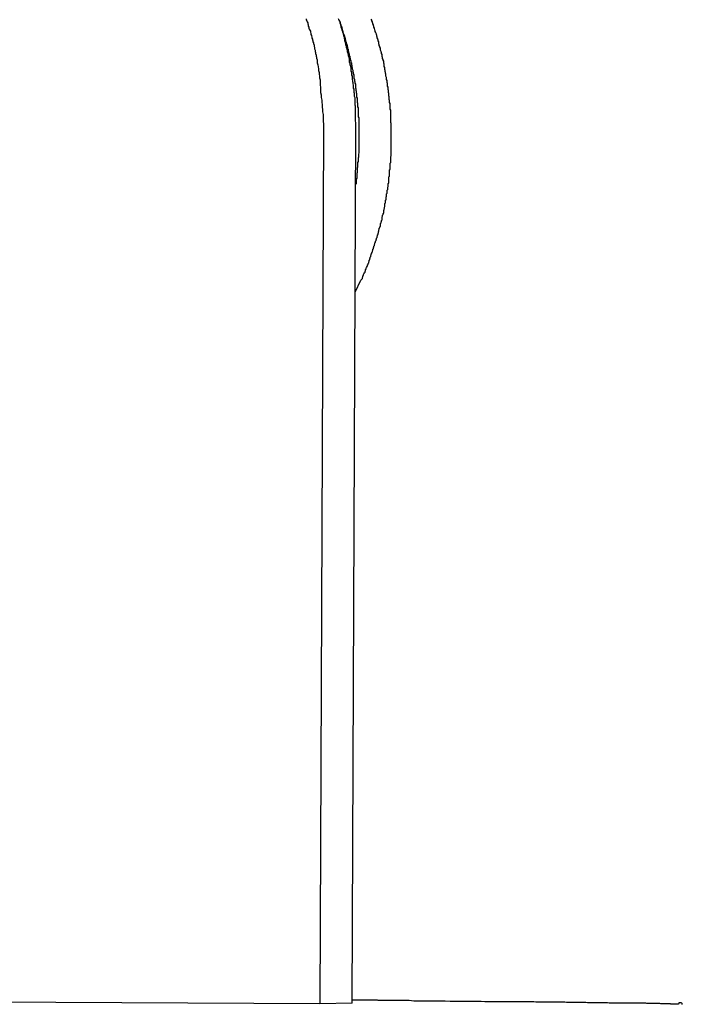
# Model space of a CAD drawing. Extents: x -22 to 22, y -21.5 to 21.5.
# Drawn here: x -13.2 to -12.8, y 0.4 to 0.9 of the extents above; entities that cross this region are included whole.
import ezdxf

# ---------------------------------------------------------------- set-up
doc = ezdxf.new("R2010")
doc.units = 0
doc.layers.get('0').update_dxf_attribs({"linetype": 'CONTINUOUS'})

msp = doc.modelspace()

# ---------------------------------------------------------------- linework, layer by layer
at = {"color": 0}
for points in [[(-12.9909, 0.9253), (-12.9909, 0.9247), (-12.9906, 0.9241), (-12.9903, 0.9235), (-12.99, 0.9229), (-12.99, 0.9223), (-12.9897, 0.9217), (-12.9897, 0.9211), (-12.9894, 0.9205), (-12.9894, 0.9199), (-12.9894, 0.9199), (-12.9891, 0.9193), (-12.9888, 0.9187), (-12.9885, 0.9181), (-12.9885, 0.9175), (-12.9882, 0.9169), (-12.9882, 0.9163), (-12.9879, 0.9157), (-12.9879, 0.9154), (-12.9876, 0.9148), (-12.9876, 0.9142), (-12.9873, 0.9136), (-12.9873, 0.9132), (-12.987, 0.9126), (-12.987, 0.912), (-12.9867, 0.9114), (-12.9867, 0.9111), (-12.9867, 0.9111), (-12.9864, 0.9102), (-12.9864, 0.9096), (-12.9861, 0.9087), (-12.9861, 0.9081), (-12.9858, 0.9072), (-12.9858, 0.9066), (-12.9855, 0.906), (-12.9855, 0.9054), (-12.9852, 0.9045), (-12.9852, 0.9039), (-12.9849, 0.9033), (-12.9849, 0.9027), (-12.9846, 0.9018), (-12.9846, 0.9012), (-12.9845, 0.9006), (-12.9845, 0.9), (-12.9845, 0.9), (-12.9842, 0.8988), (-12.9841, 0.8978), (-12.9838, 0.8966), (-12.9838, 0.8957), (-12.9835, 0.8945), (-12.9835, 0.8936), (-12.9832, 0.8924), (-12.9832, 0.8915), (-12.9829, 0.8903), (-12.9829, 0.8894), (-12.9828, 0.8882), (-12.9828, 0.8873), (-12.9826, 0.8861), (-12.9826, 0.8852), (-12.9826, 0.884), (-12.9826, 0.8831), (-12.9826, 0.8831), (-12.9823, 0.8816), (-12.9823, 0.8801), (-12.982, 0.8786), (-12.982, 0.8774), (-12.9817, 0.8759), (-12.9817, 0.8747), (-12.9815, 0.8732), (-12.9815, 0.872), (-12.9812, 0.8705), (-12.9812, 0.8692), (-12.9812, 0.8677), (-12.9812, 0.8665), (-12.9809, 0.865), (-12.9809, 0.8638), (-12.9809, 0.8623), (-12.9809, 0.8611)], [(-12.9624, 0.8615), (-12.9626, 0.871), (-12.9626, 0.871), (-12.9626, 0.8716), (-12.9626, 0.8722), (-12.9626, 0.8728), (-12.9626, 0.8734), (-12.9626, 0.874), (-12.9626, 0.8746), (-12.9626, 0.8752), (-12.9628, 0.8758), (-12.9628, 0.8764), (-12.9628, 0.877), (-12.9628, 0.8776), (-12.9629, 0.8782), (-12.9629, 0.8788), (-12.9629, 0.8794), (-12.9629, 0.88), (-12.9632, 0.8807), (-12.9632, 0.8807), (-12.9632, 0.8813), (-12.9632, 0.8819), (-12.9632, 0.8825), (-12.9634, 0.8831), (-12.9634, 0.8837), (-12.9634, 0.8843), (-12.9634, 0.8849), (-12.9637, 0.8855), (-12.9637, 0.8861), (-12.9637, 0.8867), (-12.9637, 0.8873), (-12.964, 0.8879), (-12.964, 0.8885), (-12.9641, 0.8891), (-12.9641, 0.8897), (-12.9644, 0.8905), (-12.9644, 0.8905), (-12.9644, 0.8911), (-12.9644, 0.8917), (-12.9644, 0.8923), (-12.9647, 0.8929), (-12.9647, 0.8935), (-12.9648, 0.8941), (-12.9648, 0.8947), (-12.9651, 0.8953), (-12.9651, 0.8959), (-12.9651, 0.8965), (-12.9651, 0.8971), (-12.9654, 0.8977), (-12.9654, 0.8983), (-12.9657, 0.8989), (-12.9657, 0.8995), (-12.966, 0.9004), (-12.966, 0.9004), (-12.966, 0.901), (-12.966, 0.9016), (-12.966, 0.9022), (-12.9663, 0.9028), (-12.9663, 0.9034), (-12.9666, 0.904), (-12.9666, 0.9046), (-12.9669, 0.9052), (-12.9669, 0.9058), (-12.9672, 0.9064), (-12.9672, 0.907), (-12.9675, 0.9076), (-12.9675, 0.9082), (-12.9678, 0.9088), (-12.9678, 0.9094), (-12.9681, 0.9103), (-12.9681, 0.9103), (-12.9681, 0.9109), (-12.9684, 0.9115), (-12.9684, 0.9121), (-12.9687, 0.9127), (-12.9687, 0.9133), (-12.969, 0.9139), (-12.969, 0.9145), (-12.9693, 0.9152), (-12.9693, 0.9158), (-12.9696, 0.9164), (-12.9696, 0.917), (-12.9699, 0.9176), (-12.9699, 0.9182), (-12.9702, 0.9188), (-12.9705, 0.9194), (-12.9708, 0.9203), (-12.9708, 0.9203), (-12.9708, 0.9209), (-12.9711, 0.9215), (-12.9711, 0.9221), (-12.9714, 0.9227), (-12.9714, 0.9233), (-12.9717, 0.9239), (-12.972, 0.9245), (-12.9723, 0.9252)], [(-12.9723, 0.9248), (-12.972, 0.9245), (-12.972, 0.9242), (-12.9717, 0.9239), (-12.9717, 0.9236), (-12.9714, 0.9233), (-12.9714, 0.923), (-12.9714, 0.9227), (-12.9714, 0.9224), (-12.9714, 0.9224), (-12.9711, 0.9218), (-12.9711, 0.9215), (-12.9708, 0.9212), (-12.9708, 0.9209), (-12.9705, 0.9206), (-12.9705, 0.9203), (-12.9705, 0.92), (-12.9705, 0.9197), (-12.9702, 0.9194), (-12.9702, 0.9191), (-12.9701, 0.9188), (-12.9701, 0.9185), (-12.9698, 0.9182), (-12.9698, 0.9179), (-12.9698, 0.9176), (-12.9698, 0.9173), (-12.9698, 0.9173), (-12.9695, 0.9167), (-12.9695, 0.9164), (-12.9692, 0.9161), (-12.9692, 0.9158), (-12.9689, 0.9155), (-12.9689, 0.9152), (-12.9689, 0.9149), (-12.9689, 0.9146), (-12.9686, 0.9143), (-12.9686, 0.914), (-12.9686, 0.9137), (-12.9686, 0.9134), (-12.9683, 0.9131), (-12.9683, 0.9128), (-12.9683, 0.9125), (-12.9683, 0.9122), (-12.9683, 0.9122), (-12.968, 0.9116), (-12.968, 0.9113), (-12.9678, 0.911), (-12.9678, 0.9107), (-12.9675, 0.9104), (-12.9675, 0.9101), (-12.9675, 0.9098), (-12.9675, 0.9095), (-12.9672, 0.9091), (-12.9672, 0.9088), (-12.9672, 0.9085), (-12.9672, 0.9082), (-12.9669, 0.9079), (-12.9669, 0.9076), (-12.9669, 0.9073), (-12.9669, 0.907), (-12.9669, 0.907), (-12.9666, 0.9064), (-12.9666, 0.9061), (-12.9665, 0.9058), (-12.9665, 0.9055), (-12.9662, 0.9052), (-12.9662, 0.9049), (-12.9662, 0.9046), (-12.9662, 0.9043), (-12.9659, 0.9039), (-12.9659, 0.9036), (-12.9659, 0.9033), (-12.9659, 0.903), (-12.9656, 0.9027), (-12.9656, 0.9024), (-12.9656, 0.9021), (-12.9656, 0.9018), (-12.9656, 0.9018), (-12.9653, 0.9012), (-12.9653, 0.9009), (-12.9653, 0.9006), (-12.9653, 0.9003), (-12.965, 0.9), (-12.965, 0.8997), (-12.965, 0.8994), (-12.965, 0.8991), (-12.9647, 0.8986), (-12.9647, 0.8983), (-12.9647, 0.898), (-12.9647, 0.8977), (-12.9645, 0.8974), (-12.9645, 0.8971), (-12.9645, 0.8968), (-12.9645, 0.8965), (-12.9645, 0.8965), (-12.9642, 0.8959), (-12.9642, 0.8956), (-12.9642, 0.8953), (-12.9642, 0.895), (-12.9639, 0.8947), (-12.9639, 0.8944), (-12.9639, 0.8941), (-12.9639, 0.8938), (-12.9636, 0.8932), (-12.9636, 0.8929), (-12.9636, 0.8926), (-12.9636, 0.8923), (-12.9636, 0.892), (-12.9636, 0.8917), (-12.9636, 0.8914), (-12.9636, 0.8911), (-12.9636, 0.8911), (-12.9633, 0.8905), (-12.9633, 0.8902), (-12.9633, 0.8899), (-12.9633, 0.8896), (-12.963, 0.8893), (-12.963, 0.889), (-12.963, 0.8887), (-12.963, 0.8884), (-12.9627, 0.8878), (-12.9627, 0.8875), (-12.9627, 0.8872), (-12.9627, 0.8869), (-12.9627, 0.8866), (-12.9627, 0.8863), (-12.9627, 0.886), (-12.9627, 0.8857), (-12.9627, 0.8857), (-12.9624, 0.8851), (-12.9624, 0.8848), (-12.9624, 0.8845), (-12.9624, 0.8842), (-12.9623, 0.8839), (-12.9623, 0.8836), (-12.9623, 0.8833), (-12.9623, 0.883), (-12.962, 0.8824), (-12.962, 0.8821), (-12.962, 0.8818), (-12.962, 0.8815), (-12.962, 0.8812), (-12.962, 0.8809), (-12.962, 0.8806), (-12.962, 0.8803), (-12.962, 0.8803), (-12.9617, 0.8797), (-12.9617, 0.8794), (-12.9617, 0.8791), (-12.9617, 0.8788), (-12.9617, 0.8784), (-12.9617, 0.8781), (-12.9617, 0.8778), (-12.9617, 0.8775), (-12.9615, 0.8769), (-12.9615, 0.8766), (-12.9615, 0.8763), (-12.9615, 0.876), (-12.9615, 0.8757), (-12.9615, 0.8754), (-12.9615, 0.8751), (-12.9615, 0.8748), (-12.9615, 0.8748), (-12.9612, 0.8742), (-12.9612, 0.8739), (-12.9612, 0.8736), (-12.9612, 0.8733), (-12.9612, 0.8727), (-12.9612, 0.8724), (-12.9612, 0.8721), (-12.9612, 0.8718), (-12.9611, 0.8712), (-12.9611, 0.8709), (-12.9611, 0.8706), (-12.9611, 0.8703), (-12.9611, 0.87), (-12.9611, 0.8697), (-12.9611, 0.8694), (-12.9611, 0.8691), (-12.9611, 0.8691), (-12.9608, 0.8685), (-12.9608, 0.8682), (-12.9608, 0.8679), (-12.9608, 0.8676), (-12.9608, 0.8673), (-12.9608, 0.867), (-12.9608, 0.8667), (-12.9608, 0.8664), (-12.9608, 0.8658), (-12.9608, 0.8655), (-12.9608, 0.8652), (-12.9608, 0.8649), (-12.9608, 0.8646), (-12.9608, 0.8643), (-12.9608, 0.864), (-12.9608, 0.8637), (-12.9608, 0.8637), (-12.9607, 0.8634), (-12.9607, 0.8631), (-12.9607, 0.8628), (-12.9607, 0.8625), (-12.9607, 0.8622), (-12.9607, 0.8619), (-12.9607, 0.8616), (-12.9607, 0.8613), (-12.9607, 0.861), (-12.9607, 0.8607), (-12.9607, 0.8604), (-12.9607, 0.8601), (-12.9607, 0.8598), (-12.9607, 0.8595), (-12.9607, 0.8592), (-12.9607, 0.8589), (-12.9607, 0.8589), (-12.9607, 0.8583), (-12.9607, 0.858), (-12.9607, 0.8574), (-12.9607, 0.8571), (-12.9607, 0.8565), (-12.9607, 0.8562), (-12.9607, 0.8559), (-12.9607, 0.8556), (-12.9607, 0.855), (-12.9607, 0.8547), (-12.9607, 0.8544), (-12.9607, 0.8541), (-12.9607, 0.8535), (-12.9607, 0.8532), (-12.9607, 0.8529), (-12.9608, 0.8526), (-12.9608, 0.8526), (-12.9608, 0.852), (-12.9608, 0.8514), (-12.9608, 0.8508), (-12.9608, 0.8502), (-12.9608, 0.8496), (-12.9608, 0.849), (-12.9608, 0.8484), (-12.961, 0.8478), (-12.961, 0.8472), (-12.961, 0.8466), (-12.961, 0.846), (-12.9611, 0.8454), (-12.9611, 0.8448), (-12.9611, 0.8442), (-12.9611, 0.8436), (-12.9614, 0.843), (-12.9614, 0.843), (-12.9614, 0.8421), (-12.9614, 0.8412), (-12.9614, 0.8403), (-12.9616, 0.8397), (-12.9616, 0.8388), (-12.9616, 0.8382), (-12.9616, 0.8373), (-12.9619, 0.8367), (-12.9619, 0.8358), (-12.9619, 0.8349), (-12.9619, 0.834), (-12.9622, 0.8334), (-12.9622, 0.8325), (-12.9622, 0.8319), (-12.9622, 0.831), (-12.9625, 0.8304)], [(-12.9628, 0.7687), (-12.9596, 0.7755), (-12.9596, 0.7755), (-12.9593, 0.7758), (-12.959, 0.7762), (-12.9587, 0.7765), (-12.9587, 0.7771), (-12.9584, 0.7774), (-12.9584, 0.778), (-12.9581, 0.7783), (-12.9581, 0.7789), (-12.9578, 0.7792), (-12.9575, 0.7798), (-12.9572, 0.7801), (-12.9572, 0.7807), (-12.9569, 0.781), (-12.9569, 0.7816), (-12.9566, 0.7819), (-12.9566, 0.7825), (-12.9566, 0.7825), (-12.9563, 0.7828), (-12.956, 0.7834), (-12.9557, 0.7837), (-12.9557, 0.7843), (-12.9554, 0.7846), (-12.9554, 0.7852), (-12.9551, 0.7855), (-12.9551, 0.7861), (-12.9548, 0.7864), (-12.9548, 0.787), (-12.9545, 0.7873), (-12.9545, 0.7879), (-12.9542, 0.7882), (-12.9542, 0.7888), (-12.9539, 0.7891), (-12.9539, 0.7897), (-12.9539, 0.7897), (-12.9536, 0.79), (-12.9536, 0.7906), (-12.9533, 0.7909), (-12.9533, 0.7915), (-12.953, 0.7918), (-12.953, 0.7924), (-12.9527, 0.7927), (-12.9527, 0.7933), (-12.9524, 0.7936), (-12.9524, 0.7942), (-12.9521, 0.7945), (-12.9521, 0.7951), (-12.9518, 0.7954), (-12.9518, 0.796), (-12.9515, 0.7964), (-12.9515, 0.797), (-12.9515, 0.797), (-12.9512, 0.7973), (-12.9512, 0.7979), (-12.9509, 0.7982), (-12.9509, 0.7988), (-12.9506, 0.7991), (-12.9506, 0.7997), (-12.9503, 0.8), (-12.9503, 0.8006), (-12.95, 0.8009), (-12.95, 0.8015), (-12.9497, 0.8018), (-12.9497, 0.8024), (-12.9494, 0.8027), (-12.9494, 0.8033), (-12.9493, 0.8038), (-12.9493, 0.8044), (-12.9493, 0.8044), (-12.949, 0.8047), (-12.949, 0.8053), (-12.9487, 0.8056), (-12.9487, 0.8062), (-12.9484, 0.8065), (-12.9484, 0.8071), (-12.9483, 0.8074), (-12.9483, 0.808), (-12.948, 0.8083), (-12.948, 0.8089), (-12.9477, 0.8092), (-12.9477, 0.8098), (-12.9474, 0.8101), (-12.9474, 0.8107), (-12.9474, 0.8113), (-12.9474, 0.8119), (-12.9474, 0.8119), (-12.9471, 0.8122), (-12.9471, 0.8128), (-12.9468, 0.8131), (-12.9468, 0.8137), (-12.9465, 0.814), (-12.9465, 0.8146), (-12.9465, 0.815), (-12.9465, 0.8156), (-12.9462, 0.8159), (-12.9462, 0.8165), (-12.9461, 0.8168), (-12.9461, 0.8174), (-12.9458, 0.8177), (-12.9458, 0.8183), (-12.9458, 0.8189), (-12.9458, 0.8195), (-12.9458, 0.8195), (-12.9455, 0.8198), (-12.9455, 0.8204), (-12.9454, 0.8207), (-12.9454, 0.8213), (-12.9451, 0.8216), (-12.9451, 0.8222), (-12.9451, 0.8226), (-12.9451, 0.8232), (-12.9448, 0.8235), (-12.9448, 0.8241), (-12.9448, 0.8244), (-12.9448, 0.825), (-12.9445, 0.8253), (-12.9445, 0.8259), (-12.9445, 0.8265), (-12.9445, 0.8271), (-12.9445, 0.8271), (-12.9442, 0.8274), (-12.9442, 0.828), (-12.9442, 0.8283), (-12.9442, 0.8289), (-12.9439, 0.8292), (-12.9439, 0.8298), (-12.9439, 0.8303), (-12.9439, 0.8309), (-12.9436, 0.8312), (-12.9436, 0.8318), (-12.9436, 0.8321), (-12.9436, 0.8327), (-12.9435, 0.833), (-12.9435, 0.8336), (-12.9435, 0.8342), (-12.9435, 0.8348), (-12.9435, 0.8348), (-12.9432, 0.8351), (-12.9432, 0.8357), (-12.9432, 0.836), (-12.9432, 0.8366), (-12.9431, 0.8369), (-12.9431, 0.8375), (-12.9431, 0.8381), (-12.9431, 0.8387), (-12.9428, 0.839), (-12.9428, 0.8396), (-12.9428, 0.8399), (-12.9428, 0.8405), (-12.9428, 0.8408), (-12.9428, 0.8414), (-12.9428, 0.842), (-12.9428, 0.8426), (-12.9428, 0.8426), (-12.9425, 0.8429), (-12.9425, 0.8435), (-12.9425, 0.8438), (-12.9425, 0.8444), (-12.9425, 0.8447), (-12.9425, 0.8453), (-12.9425, 0.8458), (-12.9425, 0.8464), (-12.9423, 0.8467), (-12.9423, 0.8473), (-12.9423, 0.8476), (-12.9423, 0.8482), (-12.9423, 0.8485), (-12.9423, 0.8491), (-12.9423, 0.8497), (-12.9423, 0.8503), (-12.9423, 0.8503), (-12.9422, 0.8506), (-12.9422, 0.8512), (-12.9422, 0.8515), (-12.9422, 0.8521), (-12.9422, 0.8524), (-12.9422, 0.853), (-12.9422, 0.8536), (-12.9422, 0.8542), (-12.9422, 0.8545), (-12.9422, 0.8551), (-12.9422, 0.8554), (-12.9422, 0.856), (-12.9422, 0.8563), (-12.9422, 0.8569), (-12.9422, 0.8575), (-12.9422, 0.8581), (-12.9422, 0.8581), (-12.9422, 0.8584), (-12.9422, 0.859), (-12.9422, 0.8593), (-12.9422, 0.8599), (-12.9422, 0.8602), (-12.9422, 0.8608), (-12.9422, 0.8613), (-12.9422, 0.8619), (-12.9422, 0.8622), (-12.9422, 0.8628), (-12.9422, 0.8631), (-12.9422, 0.8637), (-12.9422, 0.864), (-12.9422, 0.8646), (-12.9422, 0.8652), (-12.9424, 0.8658), (-12.9424, 0.8658), (-12.9424, 0.8661), (-12.9424, 0.8667), (-12.9424, 0.867), (-12.9424, 0.8676), (-12.9424, 0.8679), (-12.9424, 0.8685), (-12.9424, 0.869), (-12.9425, 0.8696), (-12.9425, 0.8699), (-12.9425, 0.8705), (-12.9425, 0.8708), (-12.9425, 0.8714), (-12.9425, 0.8717), (-12.9425, 0.8723), (-12.9425, 0.8729), (-12.9428, 0.8735), (-12.9428, 0.8735), (-12.9428, 0.8738), (-12.9428, 0.8744), (-12.9428, 0.8747), (-12.9428, 0.8753), (-12.9428, 0.8756), (-12.9428, 0.8762), (-12.9428, 0.8767), (-12.9431, 0.8773), (-12.9431, 0.8776), (-12.9431, 0.8782), (-12.9431, 0.8785), (-12.9433, 0.8791), (-12.9433, 0.8794), (-12.9433, 0.88), (-12.9433, 0.8806), (-12.9436, 0.8812), (-12.9436, 0.8812), (-12.9436, 0.8815), (-12.9436, 0.8821), (-12.9436, 0.8824), (-12.9437, 0.883), (-12.9437, 0.8833), (-12.9437, 0.8839), (-12.9437, 0.8842), (-12.944, 0.8848), (-12.944, 0.8851), (-12.944, 0.8857), (-12.944, 0.886), (-12.9443, 0.8866), (-12.9443, 0.8869), (-12.9443, 0.8875), (-12.9443, 0.8881), (-12.9446, 0.8887), (-12.9446, 0.8887), (-12.9446, 0.889), (-12.9446, 0.8896), (-12.9446, 0.8899), (-12.9449, 0.8905), (-12.9449, 0.8908), (-12.9449, 0.8914), (-12.9449, 0.8917), (-12.9452, 0.8923), (-12.9452, 0.8926), (-12.9452, 0.8932), (-12.9452, 0.8935), (-12.9455, 0.8941), (-12.9455, 0.8944), (-12.9456, 0.895), (-12.9456, 0.8956), (-12.9459, 0.8962), (-12.9459, 0.8962), (-12.9459, 0.8965), (-12.9459, 0.8971), (-12.9459, 0.8974), (-12.9462, 0.898), (-12.9462, 0.8983), (-12.9462, 0.8989), (-12.9462, 0.8992), (-12.9465, 0.8998), (-12.9465, 0.9001), (-12.9465, 0.9007), (-12.9465, 0.901), (-12.9468, 0.9016), (-12.9468, 0.9019), (-12.9471, 0.9025), (-12.9471, 0.903), (-12.9474, 0.9036), (-12.9474, 0.9036), (-12.9474, 0.9039), (-12.9474, 0.9045), (-12.9474, 0.9048), (-12.9477, 0.9054), (-12.9477, 0.9057), (-12.948, 0.9063), (-12.948, 0.9066), (-12.9483, 0.9072), (-12.9483, 0.9075), (-12.9484, 0.9081), (-12.9484, 0.9084), (-12.9487, 0.909), (-12.9487, 0.9093), (-12.949, 0.9099), (-12.949, 0.9103), (-12.9493, 0.9109), (-12.9493, 0.9109), (-12.9493, 0.9112), (-12.9493, 0.9117), (-12.9493, 0.912), (-12.9496, 0.9126), (-12.9496, 0.9129), (-12.9499, 0.9135), (-12.9499, 0.9138), (-12.9502, 0.9144), (-12.9502, 0.9147), (-12.9504, 0.9153), (-12.9504, 0.9156), (-12.9507, 0.9162), (-12.9507, 0.9165), (-12.951, 0.9171), (-12.951, 0.9174), (-12.9513, 0.918), (-12.9513, 0.918), (-12.9513, 0.9183), (-12.9515, 0.9187), (-12.9515, 0.919), (-12.9518, 0.9196), (-12.9518, 0.9199), (-12.9521, 0.9205), (-12.9521, 0.9208), (-12.9524, 0.9214), (-12.9524, 0.9217), (-12.9527, 0.9223), (-12.9527, 0.9226), (-12.953, 0.9232), (-12.953, 0.9235), (-12.9533, 0.9241), (-12.9533, 0.9244), (-12.9536, 0.925)], [(-12.9809, 0.8611), (-12.983, 0.3611)], [(-12.9809, 0.8611), (-12.983, 0.3611)], [(-12.9809, 0.8611), (-12.983, 0.3611)], [(-12.9809, 0.8611), (-12.983, 0.3611)], [(-12.9809, 0.8611), (-12.983, 0.3611)], [(-12.9809, 0.8611), (-12.983, 0.3611)], [(-12.9809, 0.8611), (-12.983, 0.3611)], [(-12.9809, 0.8611), (-12.983, 0.3611)], [(-12.9809, 0.8611), (-12.983, 0.3611)], [(-12.9809, 0.8611), (-12.983, 0.3611)], [(-12.9809, 0.8611), (-12.983, 0.3611)], [(-12.9809, 0.8611), (-12.983, 0.3611)], [(-12.9809, 0.8611), (-12.983, 0.3611)], [(-12.9809, 0.8611), (-12.983, 0.3611)], [(-12.9809, 0.8611), (-12.983, 0.3611)], [(-12.9809, 0.8611), (-12.983, 0.3611)], [(-12.9809, 0.8611), (-12.983, 0.3611)], [(-12.9809, 0.8611), (-12.983, 0.3611)], [(-12.9809, 0.8611), (-12.983, 0.3611)], [(-12.9809, 0.8611), (-12.983, 0.3611)], [(-12.9809, 0.8611), (-12.983, 0.3611)], [(-12.9809, 0.8611), (-12.9809, 0.8611)], [(-12.9645, 0.3615), (-12.9624, 0.8615)], [(-12.9645, 0.3615), (-12.9624, 0.8615)], [(-12.9645, 0.3615), (-12.9624, 0.8615)], [(-12.9645, 0.3615), (-12.9624, 0.8615)], [(-12.9645, 0.3615), (-12.9624, 0.8615)], [(-12.9645, 0.3615), (-12.9624, 0.8615)], [(-12.9645, 0.3615), (-12.9624, 0.8615)], [(-12.9645, 0.3615), (-12.9624, 0.8615)], [(-12.9645, 0.3615), (-12.9624, 0.8615)], [(-12.9645, 0.3615), (-12.9624, 0.8615)], [(-12.9645, 0.3615), (-12.9624, 0.8615)], [(-12.9645, 0.3615), (-12.9624, 0.8615)], [(-12.9645, 0.3615), (-12.9624, 0.8615)], [(-12.9645, 0.3615), (-12.9624, 0.8615)], [(-12.9645, 0.3615), (-12.9624, 0.8615)], [(-12.9645, 0.3615), (-12.9624, 0.8615)], [(-12.9645, 0.3615), (-12.9624, 0.8615)], [(-12.9645, 0.3615), (-12.9624, 0.8615)], [(-12.9645, 0.3615), (-12.9624, 0.8615)], [(-12.9645, 0.3615), (-12.9624, 0.8615)], [(-12.9645, 0.3615), (-12.9624, 0.8615)], [(-12.9624, 0.8615), (-12.9624, 0.8615)], [(-12.983, 0.3611), (-13.4744, 0.3636)], [(-12.983, 0.3611), (-13.4744, 0.3636)], [(-12.983, 0.3611), (-13.4744, 0.3636)], [(-12.983, 0.3611), (-13.4744, 0.3636)], [(-12.983, 0.3611), (-13.4744, 0.3636)], [(-12.983, 0.3611), (-13.4744, 0.3636)], [(-12.983, 0.3611), (-13.4744, 0.3636)], [(-12.983, 0.3611), (-13.4744, 0.3636)], [(-12.983, 0.3611), (-13.4744, 0.3636)], [(-12.983, 0.3611), (-13.4744, 0.3636)], [(-12.983, 0.3611), (-13.4744, 0.3636)], [(-12.983, 0.3611), (-13.4744, 0.3636)], [(-12.983, 0.3611), (-13.4744, 0.3636)], [(-12.983, 0.3611), (-13.4744, 0.3636)], [(-12.983, 0.3611), (-13.4744, 0.3636)], [(-12.983, 0.3611), (-13.4744, 0.3636)], [(-12.983, 0.3611), (-13.4744, 0.3636)], [(-12.983, 0.3611), (-13.4744, 0.3636)], [(-12.983, 0.3611), (-13.4744, 0.3636)], [(-12.983, 0.3611), (-13.4744, 0.3636)], [(-12.983, 0.3611), (-13.4744, 0.3636)], [(-12.9645, 0.3615), (-12.983, 0.3611)], [(-12.9645, 0.3615), (-12.983, 0.3611)], [(-12.9645, 0.3615), (-12.983, 0.3611)], [(-12.9645, 0.3615), (-12.983, 0.3611)], [(-12.9645, 0.3615), (-12.983, 0.3611)], [(-12.9645, 0.3615), (-12.983, 0.3611)], [(-12.9645, 0.3615), (-12.983, 0.3611)], [(-12.9645, 0.3615), (-12.983, 0.3611)], [(-12.9645, 0.3615), (-12.983, 0.3611)], [(-12.9645, 0.3615), (-12.983, 0.3611)], [(-12.9645, 0.3615), (-12.983, 0.3611)], [(-12.9645, 0.3615), (-12.983, 0.3611)], [(-12.9645, 0.3615), (-12.983, 0.3611)], [(-12.9645, 0.3615), (-12.983, 0.3611)], [(-12.9645, 0.3615), (-12.983, 0.3611)], [(-12.9645, 0.3615), (-12.983, 0.3611)], [(-12.9645, 0.3615), (-12.983, 0.3611)], [(-12.9645, 0.3615), (-12.983, 0.3611)], [(-12.9645, 0.3615), (-12.983, 0.3611)], [(-12.9645, 0.3615), (-12.983, 0.3611)], [(-12.9645, 0.3615), (-12.983, 0.3611)], [(-12.983, 0.3611), (-12.983, 0.3611)], [(-12.983, 0.3611), (-12.983, 0.3611)], [(-12.983, 0.3611), (-12.983, 0.3611)], [(-12.9319, 0.363), (-12.9329, 0.363), (-12.9329, 0.363), (-12.9329, 0.363), (-12.9329, 0.363), (-12.9329, 0.363), (-12.9331, 0.363), (-12.9331, 0.363), (-12.9331, 0.363), (-12.9331, 0.363), (-12.9334, 0.363), (-12.9334, 0.363), (-12.9334, 0.363), (-12.9334, 0.363), (-12.9337, 0.363), (-12.9337, 0.363), (-12.9337, 0.363), (-12.9337, 0.363), (-12.934, 0.363), (-12.934, 0.363), (-12.934, 0.363), (-12.934, 0.363), (-12.934, 0.363), (-12.9341, 0.363), (-12.9341, 0.363), (-12.9341, 0.363), (-12.9341, 0.363), (-12.9344, 0.363), (-12.9344, 0.363), (-12.9344, 0.363), (-12.9344, 0.363), (-12.9347, 0.363), (-12.9347, 0.363), (-12.9347, 0.363), (-12.9347, 0.363), (-12.935, 0.363), (-12.935, 0.363), (-12.935, 0.363), (-12.935, 0.363), (-12.935, 0.363), (-12.9352, 0.363), (-12.9352, 0.363), (-12.9352, 0.363), (-12.9352, 0.363), (-12.9355, 0.363), (-12.9355, 0.363), (-12.9355, 0.363), (-12.9355, 0.363), (-12.9358, 0.363), (-12.9358, 0.363), (-12.9358, 0.363), (-12.9358, 0.363), (-12.9361, 0.363), (-12.9361, 0.363), (-12.9361, 0.363), (-12.9361, 0.363), (-12.9361, 0.363), (-12.9362, 0.363), (-12.9362, 0.363), (-12.9362, 0.363), (-12.9362, 0.363), (-12.9365, 0.363), (-12.9365, 0.363), (-12.9365, 0.363), (-12.9365, 0.363), (-12.9368, 0.363), (-12.9368, 0.363), (-12.9368, 0.363), (-12.9368, 0.363), (-12.9371, 0.3631), (-12.9371, 0.3631), (-12.9371, 0.3631), (-12.9371, 0.3631), (-12.9371, 0.3631), (-12.9373, 0.3631), (-12.9373, 0.3631), (-12.9373, 0.3631), (-12.9373, 0.3631), (-12.9376, 0.3631), (-12.9376, 0.3631), (-12.9376, 0.3631), (-12.9376, 0.3631), (-12.9379, 0.3631), (-12.9379, 0.3631), (-12.9379, 0.3631), (-12.9379, 0.3631), (-12.9382, 0.3631), (-12.9382, 0.3631), (-12.9382, 0.3631), (-12.9382, 0.3631), (-12.9382, 0.3631), (-12.9383, 0.3631), (-12.9383, 0.3631), (-12.9383, 0.3631), (-12.9383, 0.3631), (-12.9386, 0.3631), (-12.9386, 0.3631), (-12.9386, 0.3631), (-12.9386, 0.3631), (-12.9389, 0.3631), (-12.9389, 0.3631), (-12.9389, 0.3631), (-12.9389, 0.3631), (-12.9392, 0.3631), (-12.9392, 0.3631), (-12.9392, 0.3631), (-12.9392, 0.3631), (-12.9392, 0.3631), (-12.9394, 0.3631), (-12.9394, 0.3631), (-12.9394, 0.3631), (-12.9394, 0.3631), (-12.9397, 0.3631), (-12.9397, 0.3631), (-12.9397, 0.3631), (-12.9397, 0.3631), (-12.94, 0.3631), (-12.94, 0.3631), (-12.94, 0.3631), (-12.94, 0.3631), (-12.9403, 0.3631), (-12.9403, 0.3631), (-12.9403, 0.3631), (-12.9403, 0.3631), (-12.9403, 0.3631), (-12.9404, 0.3631), (-12.9404, 0.3631), (-12.9404, 0.3631), (-12.9404, 0.3631), (-12.9407, 0.3631), (-12.9407, 0.3631), (-12.9407, 0.3631), (-12.9407, 0.3631), (-12.941, 0.3631), (-12.941, 0.3631), (-12.941, 0.3631), (-12.941, 0.3631), (-12.9413, 0.3631), (-12.9413, 0.3631), (-12.9413, 0.3631), (-12.9413, 0.3631), (-12.9413, 0.3631), (-12.9415, 0.3631), (-12.9415, 0.3631), (-12.9415, 0.3631), (-12.9415, 0.3631), (-12.9418, 0.3631), (-12.9418, 0.3631), (-12.9418, 0.3631), (-12.9418, 0.3631), (-12.9421, 0.3631), (-12.9421, 0.3631), (-12.9421, 0.3631), (-12.9421, 0.3631), (-12.9424, 0.3631), (-12.9424, 0.3631), (-12.9424, 0.3631), (-12.9424, 0.3631), (-12.9424, 0.3631), (-12.9426, 0.3631), (-12.9426, 0.3631), (-12.9426, 0.3631), (-12.9426, 0.3631), (-12.9429, 0.3631), (-12.9429, 0.3631), (-12.9429, 0.3631), (-12.9429, 0.3631), (-12.9432, 0.3631), (-12.9432, 0.3631), (-12.9432, 0.3631), (-12.9432, 0.3631), (-12.9435, 0.3631), (-12.9435, 0.3631), (-12.9435, 0.3631), (-12.9435, 0.3631), (-12.9435, 0.3631), (-12.9437, 0.3631), (-12.9437, 0.3631), (-12.9437, 0.3631), (-12.9437, 0.3631), (-12.944, 0.3631), (-12.944, 0.3631), (-12.944, 0.3631), (-12.944, 0.3631), (-12.9443, 0.3631), (-12.9443, 0.3631), (-12.9443, 0.3631), (-12.9443, 0.3631), (-12.9446, 0.3631), (-12.9446, 0.3631), (-12.9446, 0.3631), (-12.9446, 0.3631), (-12.9446, 0.3631), (-12.9447, 0.3631), (-12.9447, 0.3631), (-12.9447, 0.3631), (-12.9447, 0.3631), (-12.945, 0.3631), (-12.945, 0.3631), (-12.945, 0.3631), (-12.945, 0.3631), (-12.9453, 0.3631), (-12.9453, 0.3631), (-12.9453, 0.3631), (-12.9453, 0.3631), (-12.9456, 0.3631), (-12.9456, 0.3631), (-12.9456, 0.3631), (-12.9456, 0.3631), (-12.9456, 0.3631), (-12.9458, 0.3631), (-12.9458, 0.3631), (-12.9458, 0.3631), (-12.9458, 0.3631), (-12.9461, 0.3631), (-12.9461, 0.3631), (-12.9461, 0.3631), (-12.9461, 0.3631), (-12.9464, 0.3631), (-12.9464, 0.3631), (-12.9464, 0.3631), (-12.9464, 0.3631), (-12.9467, 0.3631), (-12.9467, 0.3631), (-12.9467, 0.3631), (-12.9467, 0.3631), (-12.9467, 0.3631), (-12.9469, 0.3631), (-12.9469, 0.3631), (-12.9469, 0.3631), (-12.9469, 0.3631), (-12.9472, 0.3631), (-12.9472, 0.3631), (-12.9472, 0.3631), (-12.9472, 0.3631), (-12.9475, 0.3631), (-12.9475, 0.3631), (-12.9475, 0.3631), (-12.9475, 0.3631), (-12.9478, 0.3631), (-12.9478, 0.3631), (-12.9478, 0.3631), (-12.9478, 0.3631), (-12.9478, 0.3631), (-12.948, 0.3631), (-12.948, 0.3631), (-12.948, 0.3631), (-12.948, 0.3631), (-12.9483, 0.3631), (-12.9483, 0.3631), (-12.9483, 0.3631), (-12.9483, 0.3631), (-12.9486, 0.3631), (-12.9486, 0.3631), (-12.9486, 0.3631), (-12.9486, 0.3631), (-12.9489, 0.3631), (-12.9489, 0.3631), (-12.9489, 0.3631), (-12.9489, 0.3631), (-12.9489, 0.3631), (-12.9491, 0.3631), (-12.9491, 0.3631), (-12.9491, 0.3631), (-12.9491, 0.3631), (-12.9494, 0.3631), (-12.9494, 0.3631), (-12.9494, 0.3631), (-12.9494, 0.3631), (-12.9497, 0.3631), (-12.9497, 0.3631), (-12.9497, 0.3631), (-12.9497, 0.3631), (-12.95, 0.3632), (-12.95, 0.3632), (-12.95, 0.3632), (-12.95, 0.3632), (-12.95, 0.3632), (-12.9502, 0.3632), (-12.9502, 0.3632), (-12.9502, 0.3632), (-12.9502, 0.3632), (-12.9505, 0.3632), (-12.9505, 0.3632), (-12.9505, 0.3632), (-12.9505, 0.3632), (-12.9508, 0.3632), (-12.9508, 0.3632), (-12.9508, 0.3632), (-12.9508, 0.3632), (-12.9511, 0.3632), (-12.9511, 0.3632), (-12.9511, 0.3632), (-12.9511, 0.3632), (-12.9511, 0.3632), (-12.9513, 0.3632), (-12.9513, 0.3632), (-12.9513, 0.3632), (-12.9513, 0.3632), (-12.9516, 0.3632), (-12.9516, 0.3632), (-12.9516, 0.3632), (-12.9516, 0.3632), (-12.9519, 0.3632), (-12.9519, 0.3632), (-12.9519, 0.3632), (-12.9519, 0.3632), (-12.9522, 0.3632), (-12.9522, 0.3632), (-12.9522, 0.3632), (-12.9522, 0.3632), (-12.9522, 0.3632), (-12.9524, 0.3632), (-12.9524, 0.3632), (-12.9524, 0.3632), (-12.9524, 0.3632), (-12.9527, 0.3632), (-12.9527, 0.3632), (-12.9527, 0.3632), (-12.9527, 0.3632), (-12.953, 0.3632), (-12.953, 0.3632), (-12.953, 0.3632), (-12.953, 0.3632), (-12.9533, 0.3632), (-12.9533, 0.3632), (-12.9533, 0.3632), (-12.9533, 0.3632), (-12.9533, 0.3632), (-12.9535, 0.3632), (-12.9535, 0.3632), (-12.9535, 0.3632), (-12.9535, 0.3632), (-12.9538, 0.3632), (-12.9538, 0.3632), (-12.9538, 0.3632), (-12.9538, 0.3632), (-12.9541, 0.3632), (-12.9541, 0.3632), (-12.9541, 0.3632), (-12.9541, 0.3632), (-12.9544, 0.3632), (-12.9544, 0.3632), (-12.9544, 0.3632), (-12.9544, 0.3632), (-12.9544, 0.3632), (-12.9546, 0.3632), (-12.9546, 0.3632), (-12.9546, 0.3632), (-12.9546, 0.3632), (-12.9549, 0.3632), (-12.9549, 0.3632), (-12.9549, 0.3632), (-12.9549, 0.3632), (-12.9552, 0.3632), (-12.9552, 0.3632), (-12.9552, 0.3632), (-12.9552, 0.3632), (-12.9555, 0.3632), (-12.9555, 0.3632), (-12.9555, 0.3632), (-12.9555, 0.3632), (-12.9555, 0.3632), (-12.9557, 0.3632), (-12.9557, 0.3632), (-12.9557, 0.3632), (-12.9557, 0.3632), (-12.956, 0.3632), (-12.956, 0.3632), (-12.956, 0.3632), (-12.956, 0.3632), (-12.9563, 0.3632), (-12.9563, 0.3632), (-12.9563, 0.3632), (-12.9563, 0.3632), (-12.9566, 0.3632), (-12.9566, 0.3632), (-12.9566, 0.3632), (-12.9566, 0.3632), (-12.9566, 0.3632), (-12.9568, 0.3632), (-12.9568, 0.3632), (-12.9568, 0.3632), (-12.9568, 0.3632), (-12.9571, 0.3632), (-12.9571, 0.3632), (-12.9571, 0.3632), (-12.9571, 0.3632), (-12.9574, 0.3632), (-12.9574, 0.3632), (-12.9574, 0.3632), (-12.9574, 0.3632), (-12.9577, 0.3632), (-12.9577, 0.3632), (-12.9577, 0.3632), (-12.9577, 0.3632), (-12.9577, 0.3632), (-12.9578, 0.3632), (-12.9578, 0.3632), (-12.9578, 0.3632), (-12.9578, 0.3632), (-12.9581, 0.3632), (-12.9581, 0.3632), (-12.9581, 0.3632), (-12.9581, 0.3632), (-12.9584, 0.3632), (-12.9584, 0.3632), (-12.9584, 0.3632), (-12.9584, 0.3632), (-12.9587, 0.3632), (-12.9587, 0.3632), (-12.9587, 0.3632), (-12.9587, 0.3632), (-12.9587, 0.3632), (-12.959, 0.3632), (-12.959, 0.3632), (-12.959, 0.3632), (-12.959, 0.3632), (-12.9593, 0.3632), (-12.9593, 0.3632), (-12.9593, 0.3632), (-12.9593, 0.3632), (-12.9596, 0.3632), (-12.9596, 0.3632), (-12.9597, 0.3632), (-12.9597, 0.3632), (-12.96, 0.3632), (-12.96, 0.3632), (-12.96, 0.3632), (-12.96, 0.3632), (-12.96, 0.3632), (-12.9603, 0.3632), (-12.9603, 0.3632), (-12.9606, 0.3632), (-12.9606, 0.3632), (-12.9609, 0.3632), (-12.9609, 0.3632), (-12.961, 0.3632), (-12.961, 0.3632), (-12.9613, 0.3632), (-12.9613, 0.3632), (-12.9616, 0.3632), (-12.9616, 0.3632), (-12.9619, 0.3633), (-12.9619, 0.3633), (-12.9619, 0.3633), (-12.9622, 0.3633), (-12.9622, 0.3633), (-12.9625, 0.3633), (-12.9625, 0.3633), (-12.9628, 0.3633), (-12.9628, 0.3633), (-12.9631, 0.3633), (-12.9631, 0.3633), (-12.9634, 0.3633), (-12.9634, 0.3633), (-12.9637, 0.3633), (-12.9637, 0.3633), (-12.964, 0.3633), (-12.9642, 0.3633), (-12.9645, 0.3633)], [(-12.9645, 0.3615), (-12.9645, 0.3615)], [(-12.9645, 0.3615), (-12.9645, 0.3615)], [(-12.7755, 0.3608), (-12.7755, 0.3611), (-12.7755, 0.3611), (-12.7755, 0.3613), (-12.7755, 0.3613), (-12.7758, 0.3616), (-12.7758, 0.3616), (-12.7758, 0.3616), (-12.7758, 0.3616), (-12.7761, 0.3618), (-12.7761, 0.3618), (-12.7763, 0.3618), (-12.7763, 0.3618), (-12.7766, 0.362), (-12.7766, 0.362), (-12.7766, 0.3618), (-12.7766, 0.3618), (-12.7766, 0.3618), (-12.7769, 0.3618), (-12.7769, 0.3617), (-12.7771, 0.3617), (-12.7771, 0.3617), (-12.7774, 0.3617), (-12.7774, 0.3614), (-12.7774, 0.3614), (-12.7774, 0.3613), (-12.7776, 0.3613), (-12.7776, 0.361), (-12.7776, 0.361), (-12.7776, 0.361), (-12.7779, 0.361), (-12.7779, 0.361), (-12.7779, 0.361), (-12.7782, 0.361), (-12.7785, 0.361), (-12.7788, 0.361), (-12.7791, 0.361), (-12.7794, 0.361), (-12.7797, 0.361), (-12.78, 0.361), (-12.7802, 0.361), (-12.7805, 0.361), (-12.7808, 0.361), (-12.7811, 0.361), (-12.7814, 0.361), (-12.7817, 0.361), (-12.782, 0.361), (-12.7823, 0.3611), (-12.7823, 0.3611), (-12.7826, 0.3611), (-12.7829, 0.3611), (-12.7832, 0.3611), (-12.7838, 0.3611), (-12.7841, 0.3611), (-12.7844, 0.3611), (-12.7847, 0.3611), (-12.7853, 0.3611), (-12.7856, 0.3611), (-12.7859, 0.3611), (-12.7862, 0.3611), (-12.7868, 0.3611), (-12.7871, 0.3611), (-12.7875, 0.3611), (-12.7878, 0.3611), (-12.7884, 0.3613), (-12.7884, 0.3613), (-12.7887, 0.3613), (-12.7893, 0.3613), (-12.7896, 0.3613), (-12.7902, 0.3613), (-12.7905, 0.3613), (-12.7911, 0.3613), (-12.7917, 0.3613), (-12.7923, 0.3613), (-12.7926, 0.3613), (-12.7932, 0.3613), (-12.7937, 0.3613), (-12.7943, 0.3613), (-12.7946, 0.3613), (-12.7952, 0.3613), (-12.7958, 0.3613), (-12.7964, 0.3615), (-12.7964, 0.3615), (-12.797, 0.3615), (-12.7976, 0.3615), (-12.7982, 0.3615), (-12.7988, 0.3615), (-12.7994, 0.3615), (-12.8, 0.3615), (-12.8006, 0.3615), (-12.8012, 0.3615), (-12.8018, 0.3615), (-12.8024, 0.3615), (-12.803, 0.3615), (-12.8036, 0.3615), (-12.8042, 0.3615), (-12.8048, 0.3615), (-12.8054, 0.3615), (-12.8063, 0.3616), (-12.8063, 0.3616), (-12.8069, 0.3616), (-12.8078, 0.3616), (-12.8084, 0.3616), (-12.8093, 0.3616), (-12.8099, 0.3616), (-12.8108, 0.3616), (-12.8114, 0.3616), (-12.8123, 0.3616), (-12.8129, 0.3616), (-12.8138, 0.3616), (-12.8144, 0.3616), (-12.8153, 0.3616), (-12.8159, 0.3616), (-12.8168, 0.3616), (-12.8174, 0.3616), (-12.8183, 0.3618), (-12.8183, 0.3618), (-12.8189, 0.3618), (-12.8198, 0.3618), (-12.8204, 0.3618), (-12.8213, 0.3618), (-12.8219, 0.3618), (-12.8228, 0.3618), (-12.8235, 0.3618), (-12.8244, 0.3618), (-12.825, 0.3618), (-12.8259, 0.3618), (-12.8265, 0.3618), (-12.8274, 0.3618), (-12.828, 0.3618), (-12.8289, 0.3618), (-12.8298, 0.3618), (-12.8307, 0.362), (-12.8307, 0.362), (-12.8313, 0.362), (-12.8322, 0.362), (-12.8328, 0.362), (-12.8337, 0.362), (-12.8343, 0.362), (-12.8352, 0.362), (-12.8358, 0.362), (-12.8367, 0.362), (-12.8373, 0.362), (-12.8382, 0.362), (-12.8388, 0.362), (-12.8397, 0.362), (-12.8403, 0.362), (-12.8412, 0.362), (-12.8418, 0.362), (-12.8427, 0.3621), (-12.8427, 0.3621), (-12.8436, 0.3621), (-12.8448, 0.3621), (-12.8458, 0.3621), (-12.847, 0.3621), (-12.8479, 0.3621), (-12.8491, 0.3621), (-12.8503, 0.3621), (-12.8515, 0.3621), (-12.8524, 0.3621), (-12.8536, 0.3621), (-12.8548, 0.3621), (-12.856, 0.3621), (-12.8569, 0.3621), (-12.8581, 0.3621), (-12.8593, 0.3621), (-12.8605, 0.3623), (-12.8605, 0.3623), (-12.8623, 0.3623), (-12.8641, 0.3623), (-12.8659, 0.3623), (-12.868, 0.3623), (-12.8698, 0.3623), (-12.8716, 0.3623), (-12.8734, 0.3623), (-12.8755, 0.3623), (-12.8773, 0.3623), (-12.8791, 0.3623), (-12.8809, 0.3623), (-12.883, 0.3623), (-12.8848, 0.3623), (-12.8868, 0.3623), (-12.8886, 0.3623), (-12.8907, 0.3626), (-12.8907, 0.3626), (-12.8931, 0.3626), (-12.8958, 0.3626), (-12.8982, 0.3626), (-12.9009, 0.3626), (-12.9033, 0.3626), (-12.906, 0.3626), (-12.9085, 0.3626), (-12.9112, 0.3627), (-12.9136, 0.3627), (-12.9163, 0.3627), (-12.9187, 0.3627), (-12.9214, 0.3627), (-12.9238, 0.3627), (-12.9265, 0.3627), (-12.9292, 0.3627), (-12.9319, 0.363)]]:
    msp.add_lwpolyline(points, dxfattribs=at)

doc.saveas('drawing.dxf')
